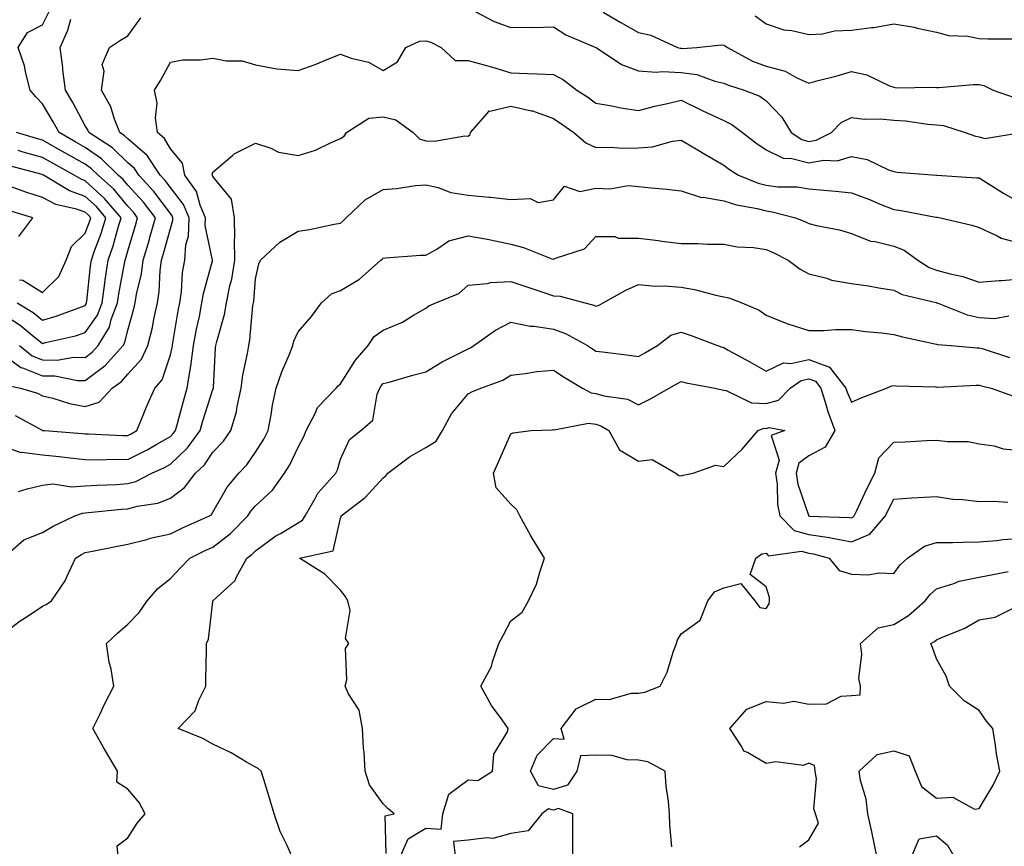
# Model space of a CAD drawing. Units: inches. Extents: x 1018643 to 1021283, y 7229258 to 7231898.
# Drawn here: x 1019033 to 1019264, y 7229524 to 7229718 of the extents above; entities that cross this region are included whole.
import ezdxf

# ---------------------------------------------------------------- set-up
doc = ezdxf.new("R2010")
doc.units = ezdxf.units.IN
doc.header["$MEASUREMENT"] = 0
doc.layers.add('Contour_10187229', color=7, linetype='Continuous', true_color=0xe11790)

msp = doc.modelspace()

# ---------------------------------------------------------------- linework, layer by layer
at = {"layer": 'Contour_10187229'}
for points in [[(1019028.05, 7229640.35, 2962), (1019032.89, 7229636.76, 2962), (1019033.28, 7229636.69, 2962), (1019038.05, 7229634.81, 2962), (1019040.91, 7229634.78, 2962), (1019046.25, 7229633.72, 2962), (1019048.05, 7229633.69, 2962), (1019052.75, 7229637.22, 2962), (1019056.96, 7229641.92, 2962), (1019057.38, 7229642.59, 2962), (1019058.05, 7229645.5, 2962), (1019059.48, 7229650.49, 2962), (1019059.8, 7229651.92, 2962), (1019060.12, 7229653.99, 2962), (1019061.25, 7229658.72, 2962), (1019061.66, 7229661.92, 2962), (1019063.12, 7229666.85, 2962), (1019063.16, 7229667.03, 2962), (1019064.55, 7229671.92, 2962), (1019061.73, 7229675.6, 2962), (1019058.05, 7229679.59, 2962), (1019057, 7229680.87, 2962), (1019055.81, 7229681.92, 2962), (1019051.9, 7229685.77, 2962), (1019048.05, 7229688.44, 2962), (1019045.81, 7229689.68, 2962), (1019041.93, 7229691.92, 2962), (1019040.55, 7229694.42, 2962), (1019038.05, 7229698.67, 2962), (1019036.42, 7229700.29, 2962), (1019035.15, 7229701.92, 2962), (1019034.08, 7229705.89, 2962), (1019033.75, 7229707.62, 2962), (1019032.3, 7229711.92, 2962), (1019034.51, 7229715.46, 2962), (1019038.05, 7229717.27, 2962), (1019039.6, 7229720.37, 2962)], [(1019139.52, 7229720.45, 2960), (1019144.16, 7229718.03, 2960), (1019148.05, 7229716.6, 2960), (1019152.81, 7229716.68, 2960), (1019153.32, 7229716.65, 2960), (1019158.05, 7229716.73, 2960), (1019160.98, 7229714.85, 2960), (1019168.02, 7229711.92, 2960), (1019168.05, 7229711.9, 2960), (1019168.09, 7229711.88, 2960), (1019174.05, 7229707.92, 2960), (1019178.05, 7229706.45, 2960), (1019182.22, 7229706.09, 2960), (1019183.66, 7229706.31, 2960), (1019188.05, 7229706.07, 2960), (1019191.73, 7229705.6, 2960), (1019195.99, 7229703.98, 2960), (1019198.05, 7229703.56, 2960), (1019199.16, 7229703.03, 2960), (1019202.86, 7229701.92, 2960), (1019206.58, 7229700.45, 2960), (1019208.05, 7229699.4, 2960), (1019211.69, 7229695.56, 2960), (1019213.94, 7229691.92, 2960), (1019216.41, 7229690.28, 2960), (1019218.05, 7229689.86, 2960), (1019219.82, 7229690.15, 2960), (1019223.37, 7229691.92, 2960), (1019225.66, 7229694.31, 2960), (1019228.05, 7229695.44, 2960), (1019231.17, 7229695.04, 2960), (1019234.82, 7229695.15, 2960), (1019238.05, 7229694.84, 2960), (1019240.8, 7229694.67, 2960), (1019246.05, 7229693.92, 2960), (1019248.05, 7229693.78, 2960), (1019249.73, 7229693.6, 2960), (1019254.76, 7229691.92, 2960), (1019257.18, 7229691.05, 2960), (1019258.05, 7229690.89, 2960), (1019259.4, 7229690.57, 2960), (1019267.91, 7229691.92, 2960)], [(1019169.77, 7229720.2, 2961), (1019173.88, 7229717.75, 2961), (1019178.05, 7229715.4, 2961), (1019180.91, 7229714.78, 2961), (1019187.23, 7229711.92, 2961), (1019187.86, 7229711.73, 2961), (1019188.05, 7229711.72, 2961), (1019188.27, 7229711.7, 2961), (1019191.71, 7229711.92, 2961), (1019197.46, 7229712.51, 2961), (1019198.05, 7229712.47, 2961), (1019198.43, 7229712.3, 2961), (1019198.93, 7229711.92, 2961), (1019204.85, 7229708.72, 2961), (1019208.05, 7229707.52, 2961), (1019212.48, 7229706.35, 2961), (1019215.2, 7229704.77, 2961), (1019218.05, 7229703.51, 2961), (1019220.27, 7229704.14, 2961), (1019224.75, 7229705.22, 2961), (1019228.05, 7229706.26, 2961), (1019231.66, 7229705.53, 2961), (1019237.04, 7229702.93, 2961), (1019238.05, 7229702.6, 2961), (1019238.59, 7229702.46, 2961), (1019247.38, 7229702.59, 2961), (1019248.05, 7229702.48, 2961), (1019248.62, 7229702.49, 2961), (1019256.73, 7229703.24, 2961), (1019258.05, 7229703.26, 2961), (1019259.15, 7229703.02, 2961), (1019261.33, 7229701.92, 2961), (1019266.3, 7229700.17, 2961)], [(1019205.47, 7229719.34, 2962), (1019208.05, 7229717.51, 2962), (1019212.22, 7229716.09, 2962), (1019214.08, 7229715.89, 2962), (1019218.05, 7229714.94, 2962), (1019221.28, 7229715.15, 2962), (1019224.12, 7229715.85, 2962), (1019228.05, 7229716.02, 2962), (1019232.77, 7229716.64, 2962), (1019233.33, 7229716.64, 2962), (1019238.05, 7229717.46, 2962), (1019242.81, 7229716.68, 2962), (1019243.5, 7229716.47, 2962), (1019248.05, 7229715.53, 2962), (1019250.89, 7229714.76, 2962), (1019255.43, 7229714.54, 2962), (1019258.05, 7229714.04, 2962), (1019260.11, 7229713.98, 2962), (1019266.06, 7229713.91, 2962)], [(1019028.87, 7229632.74, 2961), (1019032.82, 7229631.92, 2961), (1019036.83, 7229630.7, 2961), (1019038.05, 7229630.11, 2961), (1019040.42, 7229629.55, 2961), (1019044.39, 7229628.26, 2961), (1019048.05, 7229627.55, 2961), (1019051.36, 7229628.61, 2961), (1019054.37, 7229631.92, 2961), (1019056.54, 7229633.43, 2961), (1019058.05, 7229635.17, 2961), (1019061.25, 7229638.72, 2961), (1019062.8, 7229641.92, 2961), (1019063.84, 7229646.13, 2961), (1019064.19, 7229648.06, 2961), (1019065.05, 7229651.92, 2961), (1019065.46, 7229654.51, 2961), (1019065.68, 7229659.55, 2961), (1019065.98, 7229661.92, 2961), (1019066.45, 7229663.52, 2961), (1019068.05, 7229669.39, 2961), (1019068.65, 7229671.32, 2961), (1019068.67, 7229671.92, 2961), (1019068.49, 7229672.36, 2961), (1019068.05, 7229672.91, 2961), (1019064.2, 7229678.07, 2961), (1019060.67, 7229681.92, 2961), (1019059.63, 7229683.5, 2961), (1019058.05, 7229684.86, 2961), (1019054.49, 7229688.36, 2961), (1019048.94, 7229691.92, 2961), (1019048.68, 7229692.55, 2961), (1019048.05, 7229693.55, 2961), (1019045.12, 7229698.99, 2961), (1019043.42, 7229701.92, 2961), (1019042.83, 7229706.7, 2961), (1019042.77, 7229707.2, 2961), (1019042.19, 7229711.92, 2961), (1019043.98, 7229715.99, 2961), (1019044.68, 7229718.55, 2961)], [(1019031.63, 7229625.5, 2960), (1019037.94, 7229622.03, 2960), (1019038.05, 7229621.97, 2960), (1019038.09, 7229621.96, 2960), (1019038.53, 7229621.92, 2960), (1019047.34, 7229621.21, 2960), (1019048.05, 7229621.14, 2960), (1019048.84, 7229621.13, 2960), (1019056.89, 7229620.76, 2960), (1019058.05, 7229620.75, 2960), (1019058.84, 7229621.13, 2960), (1019060.15, 7229621.92, 2960), (1019061.67, 7229625.54, 2960), (1019062.47, 7229627.5, 2960), (1019064.42, 7229631.92, 2960), (1019066.11, 7229633.86, 2960), (1019068.05, 7229639.69, 2960), (1019068.49, 7229641.48, 2960), (1019068.55, 7229641.92, 2960), (1019068.66, 7229642.53, 2960), (1019069.92, 7229650.05, 2960), (1019070.29, 7229651.92, 2960), (1019070.68, 7229654.55, 2960), (1019070.91, 7229659.06, 2960), (1019071.45, 7229661.92, 2960), (1019071.69, 7229665.56, 2960), (1019072.34, 7229667.63, 2960), (1019072.5, 7229671.92, 2960), (1019071.17, 7229675.05, 2960), (1019068.05, 7229679, 2960), (1019066.8, 7229680.67, 2960), (1019065.66, 7229681.92, 2960), (1019062.64, 7229686.51, 2960), (1019058.05, 7229690.45, 2960), (1019057.31, 7229691.18, 2960), (1019056.15, 7229691.92, 2960), (1019054.92, 7229695.05, 2960), (1019054.09, 7229697.96, 2960), (1019051.86, 7229701.92, 2960), (1019052.49, 7229706.36, 2960), (1019052.03, 7229707.94, 2960), (1019053.77, 7229711.92, 2960), (1019056.31, 7229713.66, 2960), (1019058.05, 7229714.67, 2960), (1019061.1, 7229718.87, 2960)], [(1019028.05, 7229618.5, 2959), (1019032.91, 7229616.78, 2959), (1019033.13, 7229616.84, 2959), (1019038.05, 7229616.2, 2959), (1019041.94, 7229615.81, 2959), (1019044.48, 7229615.49, 2959), (1019048.05, 7229615.12, 2959), (1019051.22, 7229615.09, 2959), (1019054.77, 7229615.2, 2959), (1019058.05, 7229615.17, 2959), (1019062.59, 7229617.38, 2959), (1019064.89, 7229618.76, 2959), (1019068.05, 7229620.55, 2959), (1019068.75, 7229621.22, 2959), (1019069.26, 7229621.92, 2959), (1019069.75, 7229623.62, 2959), (1019071.13, 7229628.84, 2959), (1019072.04, 7229631.92, 2959), (1019072.81, 7229636.68, 2959), (1019072.9, 7229637.07, 2959), (1019073.53, 7229641.92, 2959), (1019074.23, 7229645.74, 2959), (1019074.87, 7229648.74, 2959), (1019075.48, 7229651.92, 2959), (1019075.81, 7229654.16, 2959), (1019077.97, 7229661.84, 2959), (1019077.99, 7229661.92, 2959), (1019077.99, 7229661.98, 2959), (1019076.26, 7229670.13, 2959), (1019076.34, 7229671.92, 2959), (1019075.07, 7229674.9, 2959), (1019074.2, 7229678.07, 2959), (1019071.43, 7229681.92, 2959), (1019070.89, 7229684.76, 2959), (1019068.05, 7229688.1, 2959), (1019066.69, 7229690.56, 2959), (1019065.01, 7229691.92, 2959), (1019064.59, 7229695.38, 2959), (1019064.92, 7229698.8, 2959), (1019064.3, 7229701.92, 2959), (1019065.77, 7229704.2, 2959), (1019068.05, 7229708.43, 2959), (1019070.99, 7229708.98, 2959), (1019075.12, 7229708.99, 2959), (1019078.05, 7229709.39, 2959), (1019081.18, 7229708.79, 2959), (1019084.95, 7229708.82, 2959), (1019088.05, 7229707.82, 2959), (1019093.04, 7229706.91, 2959), (1019093.06, 7229706.91, 2959), (1019098.05, 7229706.49, 2959), (1019102.08, 7229707.89, 2959), (1019105.43, 7229709.3, 2959), (1019108.05, 7229710.32, 2959), (1019110.57, 7229709.4, 2959), (1019114.61, 7229708.48, 2959), (1019118.05, 7229706.54, 2959), (1019121.45, 7229708.52, 2959), (1019123.36, 7229711.92, 2959), (1019126.58, 7229713.39, 2959), (1019128.05, 7229713.46, 2959), (1019129.28, 7229713.15, 2959), (1019131.7, 7229711.92, 2959), (1019135, 7229708.87, 2959), (1019138.05, 7229708.84, 2959), (1019142.32, 7229707.65, 2959), (1019143.48, 7229707.35, 2959), (1019148.05, 7229706, 2959), (1019151.96, 7229705.83, 2959), (1019154.22, 7229705.75, 2959), (1019158.05, 7229705.59, 2959), (1019160.43, 7229704.3, 2959), (1019163.58, 7229701.92, 2959), (1019166.26, 7229700.13, 2959), (1019168.05, 7229698.86, 2959), (1019171.74, 7229698.23, 2959), (1019173.9, 7229697.77, 2959), (1019178.05, 7229697.13, 2959), (1019181.86, 7229698.11, 2959), (1019184.89, 7229698.76, 2959), (1019188.05, 7229699.52, 2959), (1019192.71, 7229697.26, 2959), (1019193.17, 7229697.04, 2959), (1019198.05, 7229694.74, 2959), (1019199.94, 7229693.81, 2959), (1019202.44, 7229691.92, 2959), (1019205.62, 7229689.49, 2959), (1019208.05, 7229687.9, 2959), (1019212.02, 7229685.89, 2959), (1019214.1, 7229685.87, 2959), (1019218.05, 7229684.85, 2959), (1019221.59, 7229685.46, 2959), (1019224.71, 7229685.26, 2959), (1019228.05, 7229686.27, 2959), (1019231.75, 7229685.62, 2959), (1019236.81, 7229683.16, 2959), (1019238.05, 7229682.79, 2959), (1019238.78, 7229682.65, 2959), (1019248.06, 7229681.93, 2959), (1019248.13, 7229681.92, 2959), (1019257.45, 7229681.32, 2959), (1019258.05, 7229681.26, 2959), (1019259.76, 7229680.21, 2959), (1019263.8, 7229677.67, 2959), (1019268.05, 7229675.27, 2959)], [(1019032.36, 7229607.61, 2958), (1019034.38, 7229608.25, 2958), (1019038.05, 7229609.1, 2958), (1019040.54, 7229609.43, 2958), (1019044.84, 7229608.71, 2958), (1019048.05, 7229608.95, 2958), (1019050.83, 7229609.14, 2958), (1019055.41, 7229609.28, 2958), (1019058.05, 7229609.46, 2958), (1019059.97, 7229610, 2958), (1019063.68, 7229611.92, 2958), (1019066.71, 7229613.26, 2958), (1019068.05, 7229614.02, 2958), (1019072.12, 7229617.85, 2958), (1019075.05, 7229621.92, 2958), (1019075.72, 7229624.25, 2958), (1019078.05, 7229631.56, 2958), (1019078.16, 7229631.81, 2958), (1019078.18, 7229631.92, 2958), (1019078.2, 7229632.07, 2958), (1019078.67, 7229641.3, 2958), (1019078.76, 7229641.92, 2958), (1019078.95, 7229642.82, 2958), (1019080.78, 7229649.19, 2958), (1019081.25, 7229651.92, 2958), (1019082.02, 7229655.89, 2958), (1019082.47, 7229657.5, 2958), (1019083.18, 7229661.92, 2958), (1019083.15, 7229666.82, 2958), (1019083.22, 7229667.09, 2958), (1019083.16, 7229671.92, 2958), (1019082.42, 7229676.29, 2958), (1019078.05, 7229681.6, 2958), (1019077.98, 7229681.85, 2958), (1019077.93, 7229681.92, 2958), (1019077.9, 7229682.07, 2958), (1019078.05, 7229682.61, 2958), (1019082.68, 7229686.55, 2958), (1019083.07, 7229686.9, 2958), (1019088.05, 7229689.47, 2958), (1019091.69, 7229688.28, 2958), (1019093.49, 7229687.36, 2958), (1019098.05, 7229686.51, 2958), (1019102.17, 7229687.8, 2958), (1019105.68, 7229689.55, 2958), (1019108.05, 7229690.53, 2958), (1019108.86, 7229691.11, 2958), (1019109.47, 7229691.92, 2958), (1019114.67, 7229695.3, 2958), (1019118.05, 7229695.62, 2958), (1019121.03, 7229694.9, 2958), (1019125.1, 7229691.92, 2958), (1019126.56, 7229690.43, 2958), (1019128.05, 7229690.02, 2958), (1019130.09, 7229689.88, 2958), (1019137.27, 7229691.14, 2958), (1019138.05, 7229691.05, 2958), (1019138.52, 7229691.45, 2958), (1019138.57, 7229691.92, 2958), (1019142.58, 7229696.45, 2958), (1019142.96, 7229697.01, 2958), (1019143.1, 7229696.97, 2958), (1019148.05, 7229698.12, 2958), (1019152.92, 7229697.05, 2958), (1019153.17, 7229697.04, 2958), (1019158.05, 7229695.27, 2958), (1019160.05, 7229693.92, 2958), (1019162.86, 7229691.92, 2958), (1019165.64, 7229689.51, 2958), (1019168.05, 7229688.41, 2958), (1019171.46, 7229688.51, 2958), (1019174.36, 7229688.23, 2958), (1019178.05, 7229688.31, 2958), (1019181.36, 7229688.61, 2958), (1019186.03, 7229689.9, 2958), (1019188.05, 7229690.16, 2958), (1019192.24, 7229687.73, 2958), (1019193.26, 7229687.13, 2958), (1019198.05, 7229684.27, 2958), (1019199.4, 7229683.27, 2958), (1019201.53, 7229681.92, 2958), (1019206.17, 7229680.04, 2958), (1019208.05, 7229679.55, 2958), (1019210.76, 7229679.21, 2958), (1019215.29, 7229679.16, 2958), (1019218.05, 7229678.73, 2958), (1019221.59, 7229678.38, 2958), (1019224.31, 7229678.18, 2958), (1019228.05, 7229677.81, 2958), (1019232.32, 7229676.19, 2958), (1019234.84, 7229675.13, 2958), (1019238.05, 7229673.84, 2958), (1019239.77, 7229673.64, 2958), (1019247.89, 7229672.08, 2958), (1019248.05, 7229672.06, 2958), (1019248.18, 7229672.05, 2958), (1019248.96, 7229671.92, 2958), (1019256.33, 7229670.2, 2958), (1019258.05, 7229669.64, 2958), (1019262.27, 7229667.7, 2958), (1019263.24, 7229667.11, 2958), (1019268.05, 7229665.89, 2958)], [(1019032.65, 7229641.92, 2963), (1019035.62, 7229639.49, 2963), (1019038.05, 7229638.53, 2963), (1019041.47, 7229638.5, 2963), (1019045.29, 7229639.16, 2963), (1019048.05, 7229639.12, 2963), (1019049.65, 7229640.32, 2963), (1019051.09, 7229641.92, 2963), (1019053.74, 7229646.23, 2963), (1019054.15, 7229648.02, 2963), (1019055.63, 7229651.92, 2963), (1019055.93, 7229654.04, 2963), (1019057.3, 7229661.17, 2963), (1019057.42, 7229661.92, 2963), (1019057.57, 7229662.4, 2963), (1019058.05, 7229664.18, 2963), (1019059.86, 7229670.11, 2963), (1019060.37, 7229671.92, 2963), (1019059.36, 7229673.23, 2963), (1019058.05, 7229674.65, 2963), (1019054.77, 7229678.64, 2963), (1019051.09, 7229681.92, 2963), (1019049.55, 7229683.42, 2963), (1019048.05, 7229684.47, 2963), (1019043.27, 7229687.14, 2963), (1019038.05, 7229690.12, 2963), (1019036.64, 7229690.51, 2963), (1019031.89, 7229691.92, 2963)], [(1019028.05, 7229649.71, 2964), (1019032.8, 7229646.67, 2964), (1019035.6, 7229644.37, 2964), (1019038.05, 7229642.42, 2964), (1019038.74, 7229642.61, 2964), (1019045.75, 7229644.22, 2964), (1019048.05, 7229644.99, 2964), (1019050.92, 7229649.05, 2964), (1019052.01, 7229651.92, 2964), (1019052.66, 7229656.53, 2964), (1019052.74, 7229657.23, 2964), (1019053.46, 7229661.92, 2964), (1019054.62, 7229665.35, 2964), (1019055.77, 7229669.64, 2964), (1019056.47, 7229671.92, 2964), (1019052.61, 7229676.48, 2964), (1019048.05, 7229680.61, 2964), (1019047.08, 7229680.95, 2964), (1019045.47, 7229681.92, 2964), (1019040.7, 7229684.57, 2964), (1019038.05, 7229686.08, 2964), (1019033.48, 7229687.35, 2964), (1019032.27, 7229687.7, 2964)], [(1019032.06, 7229651.92, 2965), (1019035.79, 7229649.66, 2965), (1019038.05, 7229647.87, 2965), (1019041.2, 7229648.77, 2965), (1019047.16, 7229651.03, 2965), (1019048.05, 7229651.32, 2965), (1019048.29, 7229651.68, 2965), (1019048.39, 7229651.92, 2965), (1019048.44, 7229652.31, 2965), (1019049.32, 7229660.65, 2965), (1019049.51, 7229661.92, 2965), (1019050.26, 7229664.13, 2965), (1019051.77, 7229668.2, 2965), (1019052.9, 7229671.92, 2965), (1019050.68, 7229674.55, 2965), (1019048.05, 7229676.93, 2965), (1019044.35, 7229678.22, 2965), (1019038.25, 7229681.92, 2965), (1019038.12, 7229681.99, 2965), (1019038.05, 7229682.03, 2965), (1019037.9, 7229682.07, 2965), (1019030.25, 7229684.12, 2965)], [(1019028.67, 7229591.92, 2957), (1019033.67, 7229596.3, 2957), (1019038.05, 7229597.98, 2957), (1019040.49, 7229599.48, 2957), (1019045.64, 7229601.92, 2957), (1019047.41, 7229602.56, 2957), (1019048.05, 7229602.61, 2957), (1019048.79, 7229602.66, 2957), (1019056.54, 7229603.43, 2957), (1019058.05, 7229603.53, 2957), (1019060.29, 7229604.16, 2957), (1019065.11, 7229604.86, 2957), (1019068.05, 7229606.07, 2957), (1019071.41, 7229608.56, 2957), (1019073.94, 7229611.92, 2957), (1019076.08, 7229613.89, 2957), (1019078.05, 7229616.87, 2957), (1019080.52, 7229619.45, 2957), (1019082.3, 7229621.92, 2957), (1019083.61, 7229626.36, 2957), (1019083.74, 7229627.61, 2957), (1019084.69, 7229631.92, 2957), (1019085.06, 7229634.91, 2957), (1019086.17, 7229640.05, 2957), (1019086.46, 7229641.92, 2957), (1019086.73, 7229643.24, 2957), (1019087.46, 7229651.33, 2957), (1019087.56, 7229651.92, 2957), (1019087.64, 7229652.33, 2957), (1019088.05, 7229657.56, 2957), (1019088.87, 7229661.1, 2957), (1019089.25, 7229661.92, 2957), (1019093.78, 7229666.19, 2957), (1019098.05, 7229668.75, 2957), (1019100.77, 7229669.2, 2957), (1019106.53, 7229670.4, 2957), (1019108.05, 7229670.67, 2957), (1019108.7, 7229671.27, 2957), (1019109.39, 7229671.92, 2957), (1019113.81, 7229676.16, 2957), (1019118.05, 7229678.59, 2957), (1019121.17, 7229678.8, 2957), (1019125.64, 7229679.51, 2957), (1019128.05, 7229679.69, 2957), (1019130.95, 7229679.02, 2957), (1019133.97, 7229677.84, 2957), (1019138.05, 7229677.22, 2957), (1019142.92, 7229676.79, 2957), (1019143.24, 7229676.73, 2957), (1019148.05, 7229676.22, 2957), (1019152.57, 7229676.44, 2957), (1019154.46, 7229675.51, 2957), (1019158.05, 7229676.16, 2957), (1019160.65, 7229679.32, 2957), (1019164.23, 7229678.1, 2957), (1019168.05, 7229678.9, 2957), (1019171.27, 7229678.7, 2957), (1019175.64, 7229679.51, 2957), (1019178.05, 7229679.24, 2957), (1019181.02, 7229678.95, 2957), (1019184.73, 7229678.6, 2957), (1019188.05, 7229678.28, 2957), (1019192.82, 7229676.69, 2957), (1019193.25, 7229676.72, 2957), (1019198.05, 7229675.91, 2957), (1019201.06, 7229674.93, 2957), (1019205.9, 7229674.07, 2957), (1019208.05, 7229673.51, 2957), (1019209.47, 7229673.34, 2957), (1019214.93, 7229671.92, 2957), (1019217.15, 7229671.02, 2957), (1019218.05, 7229670.57, 2957), (1019219.87, 7229670.1, 2957), (1019225.23, 7229669.1, 2957), (1019228.05, 7229668.21, 2957), (1019232.54, 7229666.41, 2957), (1019233.64, 7229666.33, 2957), (1019238.05, 7229665.22, 2957), (1019240.43, 7229664.3, 2957), (1019243.67, 7229661.92, 2957), (1019246.36, 7229660.23, 2957), (1019248.05, 7229659.63, 2957), (1019251.23, 7229658.74, 2957), (1019254.26, 7229658.13, 2957), (1019258.05, 7229656.81, 2957), (1019262.75, 7229657.22, 2957), (1019263.34, 7229657.21, 2957), (1019268.05, 7229657.55, 2957)], [(1019032.64, 7229657.33, 2966), (1019033.42, 7229657.29, 2966), (1019038.05, 7229654.39, 2966), (1019041.83, 7229658.14, 2966), (1019043.6, 7229661.92, 2966), (1019044.84, 7229665.13, 2966), (1019048.05, 7229668.27, 2966), (1019049.04, 7229670.93, 2966), (1019049.34, 7229671.92, 2966), (1019048.75, 7229672.62, 2966), (1019048.05, 7229673.26, 2966), (1019046, 7229673.97, 2966), (1019041.18, 7229675.05, 2966), (1019038.05, 7229676.67, 2966), (1019034.07, 7229677.94, 2966), (1019030.87, 7229679.1, 2966)], [(1019032.49, 7229667.48, 2967), (1019035.78, 7229671.92, 2967), (1019029.82, 7229673.69, 2967)], [(1019028.05, 7229573.67, 2956), (1019032.77, 7229577.2, 2956), (1019034.4, 7229578.27, 2956), (1019038.05, 7229580.72, 2956), (1019038.9, 7229581.07, 2956), (1019040.1, 7229581.92, 2956), (1019043.37, 7229586.6, 2956), (1019043.73, 7229587.6, 2956), (1019045.74, 7229591.92, 2956), (1019047.14, 7229592.83, 2956), (1019048.05, 7229593.3, 2956), (1019049.73, 7229593.6, 2956), (1019055.24, 7229594.73, 2956), (1019058.05, 7229595.23, 2956), (1019062.51, 7229596.38, 2956), (1019063.33, 7229596.64, 2956), (1019068.05, 7229597.71, 2956), (1019070.89, 7229599.08, 2956), (1019077.22, 7229601.92, 2956), (1019077.72, 7229602.25, 2956), (1019078.05, 7229602.74, 2956), (1019081.37, 7229608.6, 2956), (1019084.15, 7229611.92, 2956), (1019086.05, 7229613.92, 2956), (1019088.05, 7229616.86, 2956), (1019090.03, 7229619.94, 2956), (1019091.05, 7229621.92, 2956), (1019091.74, 7229625.61, 2956), (1019092.04, 7229627.93, 2956), (1019092.9, 7229631.92, 2956), (1019094.25, 7229635.72, 2956), (1019096.01, 7229639.88, 2956), (1019096.81, 7229641.92, 2956), (1019097.07, 7229642.9, 2956), (1019098.05, 7229645.09, 2956), (1019101.21, 7229648.76, 2956), (1019103.53, 7229651.92, 2956), (1019105.94, 7229654.03, 2956), (1019108.05, 7229654.84, 2956), (1019112.47, 7229657.5, 2956), (1019117.47, 7229661.92, 2956), (1019117.78, 7229662.19, 2956), (1019118.05, 7229662.45, 2956), (1019118.6, 7229662.47, 2956), (1019126.84, 7229663.13, 2956), (1019128.05, 7229663.17, 2956), (1019130.68, 7229664.55, 2956), (1019133.5, 7229666.47, 2956), (1019138.05, 7229667.67, 2956), (1019142.92, 7229666.79, 2956), (1019143.26, 7229666.71, 2956), (1019148.05, 7229665.75, 2956), (1019151.03, 7229664.9, 2956), (1019157.67, 7229662.3, 2956), (1019158.05, 7229662.17, 2956), (1019158.56, 7229662.43, 2956), (1019165.34, 7229664.63, 2956), (1019168.05, 7229667.55, 2956), (1019172.45, 7229667.52, 2956), (1019173.29, 7229667.16, 2956), (1019178.05, 7229667.14, 2956), (1019182.73, 7229666.6, 2956), (1019183.52, 7229666.45, 2956), (1019188.05, 7229665.86, 2956), (1019192.02, 7229665.89, 2956), (1019194.29, 7229665.68, 2956), (1019198.05, 7229665.73, 2956), (1019201.22, 7229665.09, 2956), (1019205.06, 7229664.91, 2956), (1019208.05, 7229664.44, 2956), (1019209.8, 7229663.67, 2956), (1019213.2, 7229661.92, 2956), (1019216, 7229659.87, 2956), (1019218.05, 7229658.73, 2956), (1019222.27, 7229657.7, 2956), (1019223.42, 7229657.29, 2956), (1019228.05, 7229656.46, 2956), (1019232.06, 7229655.93, 2956), (1019234.52, 7229655.45, 2956), (1019238.05, 7229654.94, 2956), (1019240.01, 7229653.88, 2956), (1019247.97, 7229652, 2956), (1019248.05, 7229651.97, 2956), (1019248.09, 7229651.96, 2956), (1019248.18, 7229651.92, 2956), (1019255.22, 7229649.09, 2956), (1019258.05, 7229648.51, 2956), (1019261.68, 7229648.29, 2956), (1019265.03, 7229648.9, 2956)], [(1019055.78, 7229521.92, 2955), (1019055.56, 7229524.41, 2955), (1019058.05, 7229526.3, 2955), (1019060.23, 7229529.74, 2955), (1019062.16, 7229531.92, 2955), (1019060.69, 7229534.56, 2955), (1019058.05, 7229537.67, 2955), (1019055.5, 7229539.37, 2955), (1019055.64, 7229541.92, 2955), (1019052.84, 7229546.71, 2955), (1019052.3, 7229547.67, 2955), (1019049.85, 7229551.92, 2955), (1019051.53, 7229555.4, 2955), (1019052.5, 7229557.47, 2955), (1019054.78, 7229561.92, 2955), (1019054.11, 7229565.86, 2955), (1019053.69, 7229567.56, 2955), (1019053.08, 7229571.92, 2955), (1019055.64, 7229574.33, 2955), (1019058.05, 7229576.47, 2955), (1019060.74, 7229579.23, 2955), (1019062.6, 7229581.92, 2955), (1019065.1, 7229584.87, 2955), (1019068.05, 7229587.15, 2955), (1019070.33, 7229589.64, 2955), (1019072.61, 7229591.92, 2955), (1019076.25, 7229593.72, 2955), (1019078.05, 7229594.55, 2955), (1019082.22, 7229597.75, 2955), (1019086.28, 7229601.92, 2955), (1019086.96, 7229603.01, 2955), (1019088.05, 7229604.28, 2955), (1019092.07, 7229607.9, 2955), (1019094.9, 7229611.92, 2955), (1019096.1, 7229613.87, 2955), (1019098.05, 7229618.01, 2955), (1019099.45, 7229620.52, 2955), (1019099.98, 7229621.92, 2955), (1019102.08, 7229625.95, 2955), (1019102.61, 7229627.36, 2955), (1019107.03, 7229631.92, 2955), (1019107.51, 7229632.46, 2955), (1019108.05, 7229632.9, 2955), (1019111.52, 7229638.45, 2955), (1019114.51, 7229641.92, 2955), (1019115.93, 7229644.04, 2955), (1019118.05, 7229645.54, 2955), (1019122.6, 7229647.37, 2955), (1019125.19, 7229649.06, 2955), (1019128.05, 7229650.71, 2955), (1019128.76, 7229651.21, 2955), (1019130.39, 7229651.92, 2955), (1019135.85, 7229654.12, 2955), (1019138.05, 7229656.08, 2955), (1019142.6, 7229656.47, 2955), (1019143.23, 7229656.74, 2955), (1019148.05, 7229656.93, 2955), (1019151.79, 7229655.66, 2955), (1019155.56, 7229654.41, 2955), (1019158.05, 7229653.57, 2955), (1019159.67, 7229653.54, 2955), (1019165.4, 7229651.92, 2955), (1019167.55, 7229651.42, 2955), (1019168.05, 7229651.19, 2955), (1019168.68, 7229651.29, 2955), (1019169.75, 7229651.92, 2955), (1019175.08, 7229654.89, 2955), (1019178.05, 7229656.26, 2955), (1019182.01, 7229655.88, 2955), (1019184.04, 7229655.93, 2955), (1019188.05, 7229655.63, 2955), (1019191.23, 7229655.1, 2955), (1019196.21, 7229653.76, 2955), (1019198.05, 7229653.38, 2955), (1019199.27, 7229653.14, 2955), (1019202.29, 7229651.92, 2955), (1019206.38, 7229650.25, 2955), (1019208.05, 7229649.06, 2955), (1019212.91, 7229647.06, 2955), (1019213.1, 7229646.97, 2955), (1019218.05, 7229645.44, 2955), (1019221.59, 7229645.46, 2955), (1019224.29, 7229645.68, 2955), (1019228.05, 7229645.71, 2955), (1019231.34, 7229645.21, 2955), (1019235.1, 7229644.87, 2955), (1019238.05, 7229644.47, 2955), (1019240.1, 7229643.97, 2955), (1019247.65, 7229642.32, 2955), (1019248.05, 7229642.22, 2955), (1019248.28, 7229642.15, 2955), (1019251.46, 7229641.92, 2955), (1019257.52, 7229641.39, 2955), (1019258.05, 7229641.38, 2955), (1019258.8, 7229641.17, 2955), (1019265.23, 7229639.1, 2955)], [(1019096.6, 7229521.92, 2954), (1019095.51, 7229524.46, 2954), (1019093.87, 7229527.74, 2954), (1019092.43, 7229531.92, 2954), (1019091.44, 7229535.31, 2954), (1019089.99, 7229539.98, 2954), (1019089.41, 7229541.92, 2954), (1019088.67, 7229542.55, 2954), (1019088.05, 7229542.86, 2954), (1019085.91, 7229544.06, 2954), (1019082.34, 7229546.21, 2954), (1019078.05, 7229548.27, 2954), (1019075.71, 7229549.58, 2954), (1019069.86, 7229551.92, 2954), (1019073.86, 7229556.11, 2954), (1019074.74, 7229558.61, 2954), (1019076.41, 7229561.92, 2954), (1019076.4, 7229563.57, 2954), (1019076.56, 7229570.43, 2954), (1019076.55, 7229571.92, 2954), (1019077.01, 7229572.96, 2954), (1019078.05, 7229581.8, 2954), (1019078.07, 7229581.9, 2954), (1019078.07, 7229581.92, 2954), (1019083.25, 7229586.72, 2954), (1019083.52, 7229587.39, 2954), (1019086.03, 7229591.92, 2954), (1019087.19, 7229592.78, 2954), (1019088.05, 7229593.66, 2954), (1019092.8, 7229597.17, 2954), (1019093.91, 7229597.78, 2954), (1019098.05, 7229600.25, 2954), (1019099.12, 7229600.85, 2954), (1019099.73, 7229601.92, 2954), (1019102.11, 7229605.98, 2954), (1019102.74, 7229607.23, 2954), (1019106.91, 7229611.92, 2954), (1019107.29, 7229612.68, 2954), (1019108.05, 7229615.19, 2954), (1019110.12, 7229619.85, 2954), (1019112.8, 7229621.92, 2954), (1019115.59, 7229624.38, 2954), (1019116.65, 7229630.52, 2954), (1019117.25, 7229631.92, 2954), (1019117.57, 7229632.4, 2954), (1019118.05, 7229632.95, 2954), (1019119.45, 7229633.32, 2954), (1019125.02, 7229634.95, 2954), (1019128.05, 7229635.71, 2954), (1019131.91, 7229638.06, 2954), (1019136.44, 7229640.31, 2954), (1019138.05, 7229641.16, 2954), (1019138.58, 7229641.39, 2954), (1019139.33, 7229641.92, 2954), (1019144.42, 7229645.55, 2954), (1019148.05, 7229647.42, 2954), (1019152.56, 7229646.43, 2954), (1019153.55, 7229646.42, 2954), (1019158.05, 7229645.73, 2954), (1019160.89, 7229644.76, 2954), (1019166.05, 7229641.92, 2954), (1019167.24, 7229641.11, 2954), (1019168.05, 7229640.61, 2954), (1019169.57, 7229640.4, 2954), (1019175.81, 7229639.68, 2954), (1019178.05, 7229639.35, 2954), (1019179.71, 7229640.26, 2954), (1019182.5, 7229641.92, 2954), (1019185.65, 7229644.32, 2954), (1019188.05, 7229645.04, 2954), (1019190.41, 7229644.28, 2954), (1019196.59, 7229641.92, 2954), (1019197.66, 7229641.53, 2954), (1019198.05, 7229641.44, 2954), (1019199.12, 7229640.85, 2954), (1019204.22, 7229638.09, 2954), (1019208.05, 7229635.88, 2954), (1019212.1, 7229637.87, 2954), (1019213.84, 7229637.71, 2954), (1019218.05, 7229638.62, 2954), (1019222.94, 7229636.81, 2954), (1019226.76, 7229631.92, 2954), (1019227.06, 7229630.93, 2954), (1019228.05, 7229628.57, 2954), (1019230.34, 7229629.63, 2954), (1019236.31, 7229631.92, 2954), (1019237.53, 7229632.44, 2954), (1019238.05, 7229632.5, 2954), (1019238.56, 7229632.43, 2954), (1019247.8, 7229632.17, 2954), (1019248.05, 7229632.13, 2954), (1019248.26, 7229632.13, 2954), (1019257.34, 7229632.63, 2954), (1019258.05, 7229632.62, 2954), (1019258.6, 7229632.47, 2954), (1019260.93, 7229631.92, 2954), (1019266.13, 7229630, 2954)], [(1019118.74, 7229522.61, 2953), (1019118.5, 7229531.47, 2953), (1019120.66, 7229531.92, 2953), (1019119.24, 7229533.11, 2953), (1019118.05, 7229534.28, 2953), (1019114.83, 7229538.7, 2953), (1019113.84, 7229541.92, 2953), (1019113.55, 7229546.42, 2953), (1019113.47, 7229547.34, 2953), (1019113.2, 7229551.92, 2953), (1019112.39, 7229556.26, 2953), (1019109.88, 7229560.09, 2953), (1019109.09, 7229561.92, 2953), (1019109.49, 7229563.36, 2953), (1019109.21, 7229570.76, 2953), (1019110.02, 7229571.92, 2953), (1019109.18, 7229573.05, 2953), (1019110.29, 7229579.68, 2953), (1019109.77, 7229581.92, 2953), (1019109.13, 7229583, 2953), (1019108.05, 7229584.45, 2953), (1019104.34, 7229588.21, 2953), (1019098.36, 7229591.92, 2953), (1019106.29, 7229593.68, 2953), (1019108.05, 7229601.33, 2953), (1019108.21, 7229601.76, 2953), (1019108.21, 7229601.92, 2953), (1019113.8, 7229606.17, 2953), (1019118.05, 7229610.86, 2953), (1019118.69, 7229611.28, 2953), (1019119.17, 7229611.92, 2953), (1019124.24, 7229615.73, 2953), (1019128.05, 7229617.95, 2953), (1019130.51, 7229619.46, 2953), (1019131.98, 7229621.92, 2953), (1019134.07, 7229625.9, 2953), (1019138.05, 7229630.56, 2953), (1019138.92, 7229631.05, 2953), (1019140.96, 7229631.92, 2953), (1019146.18, 7229633.79, 2953), (1019148.05, 7229634.96, 2953), (1019151.43, 7229635.3, 2953), (1019154.13, 7229635.84, 2953), (1019158.05, 7229636.15, 2953), (1019160.59, 7229634.46, 2953), (1019164.88, 7229631.92, 2953), (1019166.95, 7229630.82, 2953), (1019168.05, 7229630.67, 2953), (1019169.86, 7229630.11, 2953), (1019175.42, 7229629.29, 2953), (1019178.05, 7229627.96, 2953), (1019180.69, 7229629.28, 2953), (1019185.24, 7229631.92, 2953), (1019187.07, 7229632.9, 2953), (1019188.05, 7229633.47, 2953), (1019189.25, 7229633.12, 2953), (1019195.98, 7229631.92, 2953), (1019197.66, 7229631.53, 2953), (1019198.05, 7229631.39, 2953), (1019198.63, 7229631.34, 2953), (1019204.55, 7229628.42, 2953), (1019208.05, 7229628.32, 2953), (1019210.91, 7229629.06, 2953), (1019213.67, 7229631.92, 2953), (1019216.27, 7229633.7, 2953), (1019218.05, 7229634.09, 2953), (1019219.63, 7229633.5, 2953), (1019220.86, 7229631.92, 2953), (1019222.14, 7229627.83, 2953), (1019222.51, 7229626.38, 2953), (1019224.15, 7229621.92, 2953), (1019221.93, 7229618.04, 2953), (1019218.05, 7229616.02, 2953), (1019215.72, 7229614.25, 2953), (1019215.07, 7229611.92, 2953), (1019215.47, 7229609.34, 2953), (1019217.95, 7229602.02, 2953), (1019217.97, 7229601.92, 2953), (1019218.01, 7229601.88, 2953), (1019218.05, 7229601.87, 2953), (1019218.11, 7229601.86, 2953), (1019227.63, 7229601.5, 2953), (1019228.05, 7229601.42, 2953), (1019228.4, 7229601.57, 2953), (1019228.7, 7229601.92, 2953), (1019229.31, 7229603.18, 2953), (1019231.72, 7229608.25, 2953), (1019233.57, 7229611.92, 2953), (1019234.47, 7229615.5, 2953), (1019238.05, 7229619.18, 2953), (1019240.66, 7229619.31, 2953), (1019245.72, 7229619.59, 2953), (1019248.05, 7229619.71, 2953), (1019250.64, 7229619.33, 2953), (1019255.47, 7229619.34, 2953), (1019258.05, 7229618.8, 2953), (1019261.62, 7229618.35, 2953), (1019263.74, 7229617.61, 2953), (1019268.05, 7229617.28, 2953)], [(1019122.13, 7229521.92, 2952), (1019123.94, 7229526.03, 2952), (1019128.05, 7229528.55, 2952), (1019131.65, 7229528.32, 2952), (1019132.08, 7229531.92, 2952), (1019133.45, 7229536.52, 2952), (1019138.05, 7229539.85, 2952), (1019140.26, 7229539.71, 2952), (1019143.74, 7229541.92, 2952), (1019144.02, 7229545.95, 2952), (1019147.28, 7229551.15, 2952), (1019147.43, 7229551.92, 2952), (1019145.98, 7229553.99, 2952), (1019143.49, 7229557.36, 2952), (1019140.96, 7229561.92, 2952), (1019143.47, 7229566.5, 2952), (1019143.7, 7229567.57, 2952), (1019145.26, 7229571.92, 2952), (1019146.21, 7229573.76, 2952), (1019148.05, 7229577.2, 2952), (1019150.68, 7229579.29, 2952), (1019152.22, 7229581.92, 2952), (1019154.09, 7229585.88, 2952), (1019154.83, 7229588.7, 2952), (1019155.97, 7229591.92, 2952), (1019152.95, 7229596.82, 2952), (1019152.75, 7229597.22, 2952), (1019150.17, 7229601.92, 2952), (1019149.46, 7229603.33, 2952), (1019148.05, 7229604.61, 2952), (1019144.58, 7229608.45, 2952), (1019144.01, 7229611.92, 2952), (1019145.24, 7229614.73, 2952), (1019148.05, 7229621.18, 2952), (1019148.57, 7229621.4, 2952), (1019152.84, 7229621.92, 2952), (1019157.84, 7229622.13, 2952), (1019158.05, 7229622.15, 2952), (1019158.24, 7229622.11, 2952), (1019166.32, 7229623.65, 2952), (1019168.05, 7229623.43, 2952), (1019169.2, 7229623.07, 2952), (1019171.04, 7229621.92, 2952), (1019173.57, 7229617.44, 2952), (1019178.05, 7229614.77, 2952), (1019181.27, 7229615.14, 2952), (1019186.79, 7229611.92, 2952), (1019187.48, 7229611.35, 2952), (1019188.05, 7229611.3, 2952), (1019188.51, 7229611.46, 2952), (1019190.92, 7229611.92, 2952), (1019196.13, 7229613.84, 2952), (1019198.05, 7229613.46, 2952), (1019202.4, 7229617.57, 2952), (1019206.15, 7229621.92, 2952), (1019207.5, 7229622.47, 2952), (1019208.05, 7229622.45, 2952), (1019208.76, 7229622.63, 2952), (1019212.4, 7229621.92, 2952), (1019209.21, 7229620.76, 2952), (1019211.07, 7229614.94, 2952), (1019210.24, 7229611.92, 2952), (1019210.63, 7229609.34, 2952), (1019210.71, 7229604.58, 2952), (1019211.26, 7229601.92, 2952), (1019214.6, 7229598.47, 2952), (1019218.05, 7229597.51, 2952), (1019222.93, 7229596.8, 2952), (1019223.26, 7229596.71, 2952), (1019228.05, 7229595.83, 2952), (1019232.37, 7229597.6, 2952), (1019236.09, 7229601.92, 2952), (1019236.72, 7229603.25, 2952), (1019238.05, 7229605.84, 2952), (1019242.24, 7229606.11, 2952), (1019243.76, 7229606.21, 2952), (1019248.05, 7229606.48, 2952), (1019251.92, 7229605.79, 2952), (1019254.2, 7229605.77, 2952), (1019258.05, 7229605.25, 2952), (1019261.49, 7229605.36, 2952), (1019264.84, 7229605.13, 2952)], [(1019185.84, 7229524.13, 2951), (1019185.44, 7229529.31, 2951), (1019185.36, 7229531.92, 2951), (1019185.08, 7229534.89, 2951), (1019184.55, 7229538.42, 2951), (1019184.27, 7229541.92, 2951), (1019180.22, 7229544.09, 2951), (1019178.05, 7229544.54, 2951), (1019175.37, 7229544.6, 2951), (1019171.76, 7229545.63, 2951), (1019168.05, 7229545.68, 2951), (1019164.41, 7229545.56, 2951), (1019163.53, 7229541.92, 2951), (1019161.37, 7229538.6, 2951), (1019158.05, 7229537.6, 2951), (1019154.57, 7229538.44, 2951), (1019152.65, 7229541.92, 2951), (1019154.25, 7229545.72, 2951), (1019158.05, 7229549.57, 2951), (1019160.54, 7229549.43, 2951), (1019159.89, 7229551.92, 2951), (1019163.4, 7229556.57, 2951), (1019168.05, 7229558.8, 2951), (1019171.18, 7229558.79, 2951), (1019176.36, 7229560.23, 2951), (1019178.05, 7229560.23, 2951), (1019179.51, 7229560.46, 2951), (1019183.1, 7229561.92, 2951), (1019184.77, 7229565.2, 2951), (1019186.28, 7229570.15, 2951), (1019186.97, 7229571.92, 2951), (1019187.18, 7229572.79, 2951), (1019188.05, 7229574.21, 2951), (1019192.54, 7229577.43, 2951), (1019194.31, 7229581.92, 2951), (1019195.93, 7229584.04, 2951), (1019198.05, 7229584.95, 2951), (1019202.1, 7229585.97, 2951), (1019205.37, 7229581.92, 2951), (1019206.52, 7229580.39, 2951), (1019208.05, 7229580.16, 2951), (1019208.75, 7229581.22, 2951), (1019208.79, 7229581.92, 2951), (1019208.83, 7229582.7, 2951), (1019208.05, 7229585.24, 2951), (1019204.26, 7229588.13, 2951), (1019205.63, 7229591.92, 2951), (1019206.99, 7229592.98, 2951), (1019208.05, 7229593.11, 2951), (1019208.62, 7229592.49, 2951), (1019216.35, 7229593.62, 2951), (1019218.05, 7229593.15, 2951), (1019219.12, 7229592.99, 2951), (1019222.86, 7229591.92, 2951), (1019225.21, 7229589.08, 2951), (1019228.05, 7229588.16, 2951), (1019231.92, 7229588.05, 2951), (1019234.64, 7229588.51, 2951), (1019238.05, 7229588.38, 2951), (1019239.54, 7229590.43, 2951), (1019241.26, 7229591.92, 2951), (1019245.2, 7229594.77, 2951), (1019248.05, 7229595.6, 2951), (1019251.78, 7229595.65, 2951), (1019254.25, 7229595.72, 2951), (1019258.05, 7229595.76, 2951), (1019262.22, 7229596.09, 2951), (1019263.63, 7229596.34, 2951), (1019268.05, 7229596.63, 2951)], [(1019215.83, 7229524.14, 2950), (1019218.05, 7229525.82, 2950), (1019220.29, 7229529.68, 2950), (1019219.59, 7229531.92, 2950), (1019219.21, 7229533.08, 2950), (1019219.88, 7229540.09, 2950), (1019219.55, 7229541.92, 2950), (1019219.39, 7229543.26, 2950), (1019218.05, 7229543.82, 2950), (1019216.69, 7229543.28, 2950), (1019210.27, 7229544.14, 2950), (1019208.05, 7229543.74, 2950), (1019203.65, 7229546.32, 2950), (1019202.76, 7229546.63, 2950), (1019202.3, 7229547.67, 2950), (1019199.51, 7229551.92, 2950), (1019203.52, 7229556.45, 2950), (1019208.05, 7229558.3, 2950), (1019212.08, 7229557.89, 2950), (1019214.51, 7229558.38, 2950), (1019218.05, 7229557.65, 2950), (1019222.21, 7229557.76, 2950), (1019225.66, 7229559.53, 2950), (1019228.05, 7229559.7, 2950), (1019230.09, 7229559.88, 2950), (1019230.23, 7229561.92, 2950), (1019229.84, 7229563.71, 2950), (1019230.53, 7229569.44, 2950), (1019230.22, 7229571.92, 2950), (1019234.38, 7229575.59, 2950), (1019238.05, 7229576.39, 2950), (1019241.5, 7229578.47, 2950), (1019245.42, 7229581.92, 2950), (1019246.57, 7229583.4, 2950), (1019248.05, 7229584.72, 2950), (1019252.13, 7229586, 2950), (1019253.39, 7229586.58, 2950), (1019258.05, 7229587.52, 2950), (1019261.76, 7229588.21, 2950), (1019264.92, 7229588.79, 2950)], [(1019234.02, 7229521.92, 2949), (1019233.02, 7229526.89, 2949), (1019232.99, 7229526.98, 2949), (1019231.9, 7229531.92, 2949), (1019231.49, 7229535.36, 2949), (1019230.21, 7229539.76, 2949), (1019229.86, 7229541.92, 2949), (1019234.11, 7229545.86, 2949), (1019238.05, 7229546.68, 2949), (1019241.62, 7229545.49, 2949), (1019243.07, 7229541.92, 2949), (1019244.49, 7229538.36, 2949), (1019248.05, 7229535.58, 2949), (1019251.91, 7229535.78, 2949), (1019257.01, 7229532.96, 2949), (1019258.05, 7229533.19, 2949), (1019261.37, 7229538.6, 2949), (1019262.96, 7229541.92, 2949), (1019262.16, 7229546.03, 2949), (1019261.94, 7229548.03, 2949), (1019261.28, 7229551.92, 2949), (1019259.83, 7229553.7, 2949), (1019258.05, 7229556.18, 2949), (1019254.59, 7229558.46, 2949), (1019251.09, 7229561.92, 2949), (1019250.35, 7229564.22, 2949), (1019248.05, 7229568.29, 2949), (1019247.1, 7229570.97, 2949), (1019246.73, 7229571.92, 2949), (1019247.59, 7229572.38, 2949), (1019248.05, 7229572.78, 2949), (1019249.63, 7229573.5, 2949), (1019254.57, 7229575.4, 2949), (1019258.05, 7229577.51, 2949), (1019261.87, 7229578.1, 2949), (1019266.57, 7229580.44, 2949)], [(1019162.61, 7229521.92, 2952), (1019162.64, 7229526.51, 2952), (1019162.6, 7229527.37, 2952), (1019162.62, 7229531.92, 2952), (1019159.27, 7229533.14, 2952), (1019158.05, 7229532.77, 2952), (1019156.93, 7229533.04, 2952), (1019155.33, 7229531.92, 2952), (1019152.1, 7229527.87, 2952), (1019148.05, 7229527.28, 2952), (1019143.84, 7229526.13, 2952), (1019142.43, 7229526.3, 2952), (1019138.05, 7229525.68, 2952), (1019134.57, 7229525.4, 2952), (1019134.93, 7229521.92, 2952)], [(1019242.25, 7229521.92, 2948), (1019243.98, 7229525.99, 2948), (1019248.05, 7229526.75, 2948), (1019250.64, 7229524.51, 2948), (1019252.09, 7229521.92, 2948)]]:
    msp.add_polyline3d(points, dxfattribs=at)

doc.saveas('drawing.dxf')
